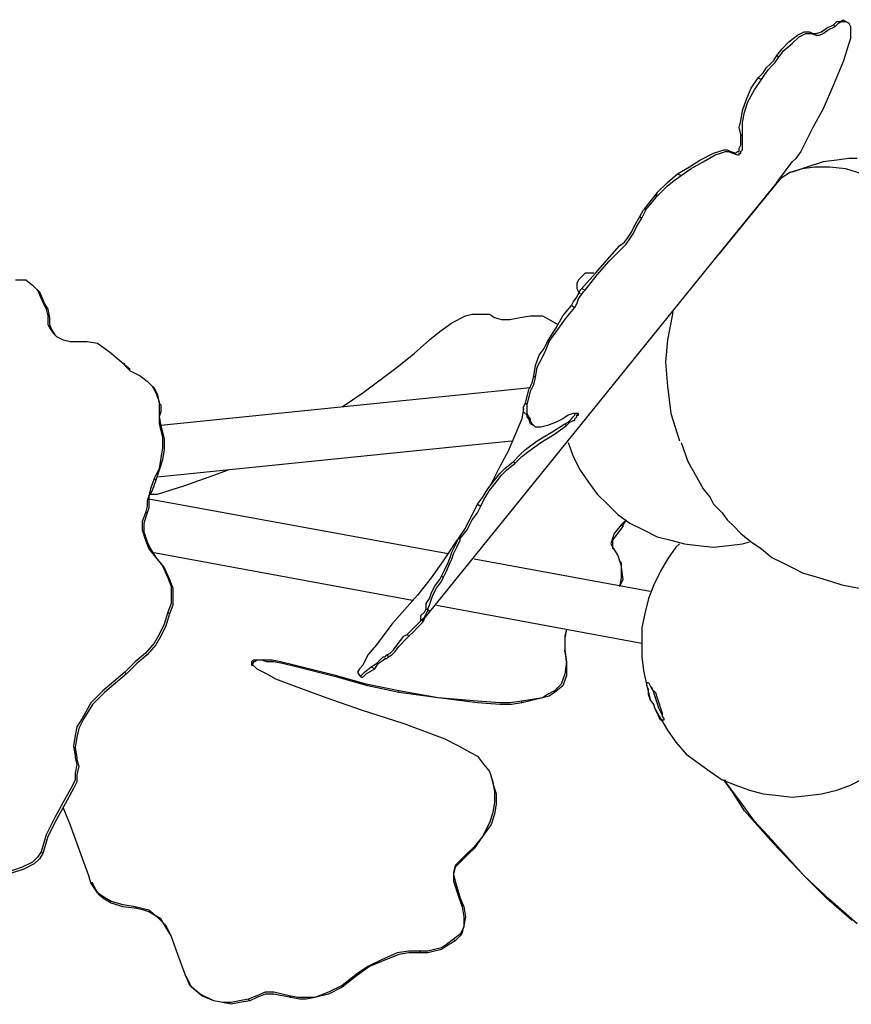
# Model space of a CAD drawing. Units: inches. Extents: x 0.52 to 10.23, y 0.38 to 7.76.
# Drawn here: x 8.56 to 9.24, y 5.94 to 6.74 of the extents above; entities that cross this region are included whole.
import ezdxf

# ---------------------------------------------------------------- set-up
doc = ezdxf.new("R2010")
doc.units = ezdxf.units.IN
doc.header["$MEASUREMENT"] = 0
doc.layers.add('Default', color=7, linetype='Continuous', true_color=0x000000)

msp = doc.modelspace()

# ---------------------------------------------------------------- linework, layer by layer
at = {"layer": 'Default', "color": 18, "lineweight": 25, "true_color": 0x000000}
for p, q in [((9.21528, 6.73056), (9.22083, 6.73333)), ((9.22083, 6.73333), (9.22361, 6.73611)), ((9.22083, 6.73333), (9.22222, 6.73194)), ((9.22222, 6.73194), (9.225, 6.73472)), ((9.22361, 6.73611), (9.22639, 6.73611)), ((9.225, 6.73472), (9.22778, 6.73611)), ((9.22639, 6.73611), (9.22917, 6.7375)), ((9.22778, 6.73611), (9.23056, 6.73611)), ((9.22917, 6.7375), (9.23056, 6.73611)), ((9.23333, 6.73472), (9.23056, 6.73611)), ((9.23056, 6.73611), (9.23333, 6.73472)), ((9.23333, 6.73472), (9.23472, 6.73194)), ((9.18472, 6.71944), (9.19167, 6.725)), ((9.19167, 6.725), (9.19722, 6.72778)), ((9.19306, 6.72361), (9.19861, 6.72639)), ((9.19722, 6.72778), (9.2, 6.72778)), ((9.19861, 6.72639), (9.20139, 6.72639)), ((9.2, 6.72778), (9.20139, 6.72778)), ((9.20139, 6.72778), (9.20417, 6.72639)), ((9.20139, 6.72778), (9.20278, 6.72639)), ((9.20139, 6.72639), (9.20278, 6.72639)), ((9.20278, 6.72639), (9.20694, 6.725)), ((9.20417, 6.72639), (9.20694, 6.72639)), ((9.20694, 6.72639), (9.21111, 6.72778)), ((9.20694, 6.725), (9.20972, 6.725)), ((9.20972, 6.725), (9.2125, 6.72639)), ((9.21111, 6.72778), (9.21528, 6.73056)), ((9.2125, 6.72639), (9.21667, 6.72917)), ((9.21667, 6.72917), (9.22222, 6.73194)), ((9.23472, 6.73194), (9.23472, 6.72778)), ((9.23472, 6.72778), (9.23472, 6.72222)), ((9.17917, 6.71389), (9.18472, 6.71944)), ((9.18056, 6.7125), (9.1875, 6.71806)), ((9.1875, 6.71806), (9.19306, 6.72361)), ((9.23333, 6.71806), (9.23194, 6.71389)), ((9.23472, 6.72222), (9.23333, 6.71806)), ((9.17222, 6.70417), (9.175, 6.70833)), ((9.175, 6.70833), (9.17917, 6.71389)), ((9.175, 6.70833), (9.17639, 6.70694)), ((9.17639, 6.70694), (9.18056, 6.7125)), ((9.23194, 6.71389), (9.22917, 6.70417)), ((9.16667, 6.69861), (9.16944, 6.70139)), ((9.16944, 6.70139), (9.17222, 6.70417)), ((9.17083, 6.7), (9.17361, 6.70278)), ((9.17361, 6.70278), (9.17639, 6.70694)), ((9.22917, 6.70417), (9.22083, 6.68472)), ((9.15972, 6.69028), (9.16389, 6.69444)), ((9.1625, 6.68889), (9.16528, 6.69306)), ((9.16389, 6.69444), (9.16667, 6.69861)), ((9.16528, 6.69306), (9.16806, 6.69722)), ((9.16806, 6.69722), (9.17083, 6.7)), ((9.15417, 6.68194), (9.15972, 6.69028)), ((9.15694, 6.68056), (9.1625, 6.68889)), ((9.15972, 6.69028), (9.1625, 6.68889)), ((9.22083, 6.68472), (9.2125, 6.66528)), ((9.15, 6.67222), (9.15417, 6.68194)), ((9.15139, 6.67083), (9.15694, 6.68056)), ((9.14722, 6.66389), (9.15, 6.67222)), ((9.14861, 6.6625), (9.15139, 6.67083)), ((9.14583, 6.65556), (9.14722, 6.66389)), ((9.14722, 6.65417), (9.14861, 6.6625)), ((9.2125, 6.66528), (9.20417, 6.65)), ((9.14444, 6.65), (9.14583, 6.65556)), ((9.14722, 6.64861), (9.14722, 6.65417)), ((9.14583, 6.64444), (9.14444, 6.65)), ((9.14583, 6.64028), (9.14583, 6.64444)), ((9.14583, 6.64444), (9.14722, 6.64306)), ((9.14722, 6.64306), (9.14722, 6.64861)), ((9.20417, 6.65), (9.19722, 6.63611)), ((9.14583, 6.63611), (9.14583, 6.64028)), ((9.14722, 6.63889), (9.14722, 6.64306)), ((9.14722, 6.63472), (9.14722, 6.63889)), ((9.1125, 6.62361), (9.12361, 6.62917)), ((9.12361, 6.62917), (9.12778, 6.63056)), ((9.125, 6.62778), (9.12917, 6.62917)), ((9.12778, 6.63056), (9.13194, 6.63194)), ((9.12917, 6.62917), (9.13333, 6.63056)), ((9.13194, 6.63194), (9.13472, 6.63194)), ((9.13333, 6.63056), (9.13611, 6.63056)), ((9.13472, 6.63194), (9.1375, 6.63056)), ((9.13611, 6.63056), (9.13889, 6.62917)), ((9.1375, 6.63056), (9.14167, 6.62917)), ((9.1375, 6.63056), (9.13889, 6.62917)), ((9.13889, 6.62917), (9.14306, 6.62778)), ((9.14167, 6.62917), (9.14306, 6.63056)), ((9.14306, 6.63056), (9.14444, 6.63056)), ((9.14444, 6.63333), (9.14583, 6.63611)), ((9.14444, 6.63194), (9.14444, 6.63333)), ((9.14444, 6.63056), (9.14444, 6.63194)), ((9.14444, 6.62778), (9.14444, 6.62917)), ((9.14444, 6.62917), (9.14583, 6.62917)), ((9.14583, 6.63056), (9.14722, 6.63194)), ((9.14583, 6.62917), (9.14583, 6.63056)), ((9.14722, 6.63194), (9.14722, 6.63472)), ((9.19444, 6.63056), (9.19028, 6.625)), ((9.19722, 6.63611), (9.19444, 6.63056)), ((9.10417, 6.61806), (9.1125, 6.62361)), ((9.10556, 6.61667), (9.11528, 6.62222)), ((9.11528, 6.62222), (9.125, 6.62778)), ((9.14306, 6.62778), (9.14444, 6.62778)), ((9.175, 6.60556), (9.1875, 6.62222)), ((9.19028, 6.625), (9.1875, 6.62222)), ((9.2125, 6.62222), (9.2, 6.61806)), ((9.22361, 6.62361), (9.2125, 6.62222)), ((9.23333, 6.625), (9.22361, 6.62361)), ((9.24028, 6.625), (9.23333, 6.625)), ((9.08611, 6.60556), (9.09444, 6.6125)), ((9.09444, 6.6125), (9.10417, 6.61806)), ((9.09444, 6.6125), (9.09722, 6.61111)), ((9.09722, 6.61111), (9.10556, 6.61667)), ((9.18611, 6.61389), (9.17778, 6.60833)), ((9.18611, 6.61389), (9.19583, 6.61667)), ((9.2, 6.61806), (9.1875, 6.61389)), ((9.19583, 6.61667), (9.20556, 6.61806)), ((9.20556, 6.61806), (9.21806, 6.61806)), ((9.21806, 6.61806), (9.23056, 6.61667)), ((9.23056, 6.61667), (9.24444, 6.6125)), ((9.07778, 6.59722), (9.08611, 6.60556)), ((9.08611, 6.60278), (9.09167, 6.60694)), ((9.09167, 6.60694), (9.09722, 6.61111)), ((9.07778, 6.59722), (9.06667, 6.58333)), ((9.07639, 6.59306), (9.08611, 6.60278)), ((9.07778, 6.59722), (9.07639, 6.59306)), ((9.07639, 6.59306), (9.06944, 6.58472)), ((9.06389, 6.57778), (9.06667, 6.58333)), ((9.06528, 6.57639), (9.06806, 6.58194)), ((9.06944, 6.58472), (9.06667, 6.58333)), ((9.06806, 6.58194), (9.06944, 6.58472)), ((9.05972, 6.57083), (9.06389, 6.57778)), ((9.06111, 6.56944), (9.06528, 6.57639)), ((9.06389, 6.57778), (9.06528, 6.57639)), ((9.05417, 6.56111), (9.05694, 6.56528)), ((9.05694, 6.56528), (9.05972, 6.57083)), ((9.05833, 6.56389), (9.06111, 6.56944)), ((9.04722, 6.55417), (9.05139, 6.55694)), ((9.05139, 6.55694), (9.05417, 6.56111)), ((9.05278, 6.55556), (9.05556, 6.55972)), ((9.05556, 6.55972), (9.05833, 6.56389)), ((9.0375, 6.54306), (9.04722, 6.55417)), ((9.03889, 6.54167), (9.05, 6.55278)), ((9.05, 6.55278), (9.05278, 6.55556)), ((8.8875, 6.25), (9.12778, 6.54722)), ((9.02778, 6.53194), (9.0375, 6.54306)), ((9.02917, 6.53056), (9.03889, 6.54167)), ((8.55694, 6.52639), (8.56389, 6.52639)), ((8.56389, 6.52639), (8.56528, 6.52639)), ((8.56528, 6.52639), (8.57083, 6.52222)), ((9.01389, 6.52639), (9.0125, 6.52361)), ((9.01667, 6.52917), (9.01389, 6.52639)), ((9.01944, 6.53194), (9.01667, 6.52917)), ((9.01667, 6.51944), (9.02778, 6.53194)), ((9.02361, 6.53194), (9.01944, 6.53194)), ((9.01944, 6.51806), (9.02917, 6.53056)), ((9.02639, 6.53194), (9.02361, 6.53194)), ((8.57222, 6.52083), (8.57083, 6.52222)), ((8.57083, 6.52222), (8.575, 6.51806)), ((8.57222, 6.52083), (8.57639, 6.51667)), ((8.575, 6.51806), (8.57917, 6.50833)), ((8.57639, 6.51667), (8.58056, 6.50694)), ((9.0125, 6.52361), (9.0125, 6.51944)), ((9.0125, 6.51944), (9.01389, 6.51667)), ((9.0125, 6.5125), (9.01528, 6.51806)), ((9.01389, 6.51667), (9.01528, 6.51528)), ((9.01389, 6.51111), (9.01806, 6.51667)), ((9.01528, 6.51806), (9.01667, 6.51944)), ((9.01667, 6.51944), (9.01944, 6.51806)), ((9.01806, 6.51667), (9.01944, 6.51806)), ((9.00972, 6.50833), (9.0125, 6.5125)), ((9.0125, 6.50694), (9.01389, 6.51111)), ((8.57917, 6.50833), (8.58194, 6.50278)), ((8.58056, 6.50694), (8.58333, 6.50278)), ((8.58194, 6.50278), (8.58333, 6.49722)), ((8.58333, 6.50278), (8.58472, 6.49583)), ((9.00139, 6.49722), (9.00833, 6.50556)), ((9.00417, 6.49583), (9.01111, 6.50417)), ((9.00833, 6.50556), (9.00972, 6.50833)), ((9.00833, 6.50556), (9.01111, 6.50417)), ((9.01111, 6.50417), (9.0125, 6.50694)), ((9.09028, 6.50139), (9.09028, 6.49861)), ((8.58333, 6.49722), (8.58333, 6.49028)), ((8.58472, 6.49583), (8.58333, 6.49722)), ((8.58472, 6.49583), (8.58472, 6.49028)), ((8.91111, 6.49167), (8.92222, 6.49722)), ((8.92222, 6.49722), (8.92778, 6.49861)), ((8.92778, 6.49861), (8.93333, 6.49861)), ((8.93333, 6.49861), (8.94167, 6.49861)), ((8.94167, 6.49861), (8.94583, 6.49583)), ((8.94583, 6.49583), (8.95139, 6.49444)), ((8.95139, 6.49444), (8.95833, 6.49444)), ((8.95833, 6.49444), (8.96667, 6.49583)), ((8.96667, 6.49583), (8.975, 6.49722)), ((8.975, 6.49722), (8.98472, 6.49722)), ((8.98472, 6.49722), (8.99028, 6.49444)), ((8.99028, 6.49444), (8.99722, 6.49028)), ((8.99583, 6.4875), (9.00139, 6.49722)), ((8.99722, 6.48611), (9.00417, 6.49583)), ((9.09028, 6.49861), (9.08611, 6.47778)), ((8.58333, 6.49028), (8.58472, 6.4875)), ((8.58472, 6.49028), (8.58611, 6.48611)), ((8.58472, 6.4875), (8.5875, 6.48333)), ((8.58611, 6.48611), (8.58889, 6.48194)), ((8.89306, 6.47778), (8.90139, 6.48472)), ((8.90139, 6.48472), (8.91111, 6.49167)), ((8.98889, 6.47639), (8.99583, 6.4875)), ((8.99028, 6.47639), (8.99722, 6.48611)), ((8.5875, 6.48333), (8.59028, 6.48056)), ((8.58889, 6.48194), (8.59028, 6.48056)), ((8.59028, 6.48056), (8.59583, 6.47778)), ((8.59583, 6.47778), (8.60139, 6.47639)), ((8.88056, 6.46667), (8.89306, 6.47778)), ((9.08611, 6.47778), (9.08472, 6.45972)), ((8.60139, 6.47639), (8.60694, 6.47639)), ((8.60694, 6.47639), (8.61528, 6.47639)), ((8.61528, 6.47639), (8.62361, 6.475)), ((8.62361, 6.475), (8.63333, 6.46806)), ((8.98194, 6.46528), (8.98611, 6.47083)), ((8.98472, 6.46389), (8.9875, 6.46944)), ((8.98611, 6.47083), (8.98889, 6.47639)), ((8.9875, 6.46944), (8.99028, 6.47639)), ((8.63333, 6.46806), (8.64167, 6.46111)), ((8.64167, 6.46111), (8.65, 6.45417)), ((8.86667, 6.45556), (8.88056, 6.46667)), ((8.97917, 6.45694), (8.98194, 6.46528)), ((8.98056, 6.45556), (8.98472, 6.46389)), ((8.64583, 6.45833), (8.64444, 6.45833)), ((8.64583, 6.45694), (8.65, 6.45278)), ((8.65, 6.45278), (8.65278, 6.45139)), ((8.83889, 6.43472), (8.86667, 6.45556)), ((8.97778, 6.44861), (8.97917, 6.45694)), ((8.97917, 6.44722), (8.98056, 6.45556)), ((9.08472, 6.45972), (9.08611, 6.44028)), ((8.65278, 6.45139), (8.65833, 6.44861)), ((8.65833, 6.44861), (8.66389, 6.44444)), ((8.97639, 6.44306), (8.97778, 6.44861)), ((8.97778, 6.44861), (8.97917, 6.44722)), ((8.97778, 6.44167), (8.97917, 6.44722)), ((8.66389, 6.44444), (8.66806, 6.44028)), ((8.66667, 6.44167), (8.66528, 6.44306)), ((8.66667, 6.44167), (8.66944, 6.43889)), ((8.66806, 6.44028), (8.67083, 6.43472)), ((8.66944, 6.43889), (8.67222, 6.43333)), ((8.975, 6.43889), (8.675, 6.40833)), ((8.97083, 6.42639), (8.97361, 6.4375)), ((8.97361, 6.4375), (8.97639, 6.44306)), ((8.975, 6.43611), (8.97778, 6.44167)), ((9.08611, 6.44028), (9.08889, 6.41806)), ((8.67083, 6.43472), (8.67361, 6.42778)), ((8.67222, 6.43333), (8.67361, 6.42639)), ((8.82222, 6.42361), (8.83889, 6.43472)), ((8.97222, 6.425), (8.975, 6.43611)), ((8.67361, 6.42778), (8.67361, 6.42639)), ((8.67361, 6.42639), (8.67361, 6.42083)), ((8.675, 6.425), (8.67361, 6.42639)), ((8.67361, 6.42639), (8.675, 6.425)), ((8.67361, 6.42083), (8.67361, 6.41667)), ((8.675, 6.425), (8.675, 6.41944)), ((8.96944, 6.42222), (8.96806, 6.41389)), ((8.96944, 6.42361), (8.97083, 6.42639)), ((8.96944, 6.41944), (8.96944, 6.42361)), ((8.97083, 6.42639), (8.97222, 6.425)), ((8.97222, 6.42222), (8.97222, 6.425)), ((8.97222, 6.41806), (8.97222, 6.42222)), ((8.675, 6.41944), (8.67361, 6.41528)), ((8.67361, 6.41667), (8.67361, 6.40972)), ((8.67361, 6.41528), (8.675, 6.40833)), ((8.96806, 6.41389), (8.95694, 6.3875)), ((8.97222, 6.41667), (8.96944, 6.41944)), ((8.97361, 6.41528), (8.97222, 6.41806)), ((8.97222, 6.41528), (8.97222, 6.41667)), ((8.97361, 6.41389), (8.97222, 6.41528)), ((8.975, 6.41389), (8.97361, 6.41528)), ((8.975, 6.40972), (8.97361, 6.41389)), ((8.97361, 6.41389), (8.975, 6.4125)), ((8.975, 6.4125), (8.975, 6.41389)), ((9.00139, 6.41389), (8.99583, 6.41111)), ((9.00556, 6.41667), (9.00139, 6.41389)), ((9.00972, 6.41806), (9.00556, 6.41667)), ((9.00556, 6.41111), (9.00833, 6.41389)), ((9.00833, 6.41389), (9.00972, 6.41528)), ((9.0125, 6.41806), (9.00972, 6.41806)), ((9.00972, 6.41528), (9.01111, 6.41667)), ((9.01111, 6.41667), (9.01111, 6.41806)), ((9.01111, 6.41806), (9.0125, 6.41806)), ((9.01111, 6.41389), (9.0125, 6.41528)), ((9.01111, 6.4125), (9.01111, 6.41389)), ((9.01389, 6.41806), (9.0125, 6.41806)), ((9.0125, 6.41806), (9.01389, 6.41667)), ((9.0125, 6.41528), (9.0125, 6.41667)), ((9.0125, 6.41667), (9.01389, 6.41667)), ((9.01389, 6.41667), (9.01389, 6.41806)), ((9.08889, 6.41806), (9.09583, 6.39583)), ((8.67361, 6.40972), (8.67639, 6.39861)), ((8.675, 6.40833), (8.67361, 6.40972)), ((8.675, 6.40833), (8.67778, 6.39722)), ((8.97639, 6.40972), (8.975, 6.4125)), ((8.975, 6.40972), (8.97778, 6.40833)), ((8.97639, 6.40972), (8.975, 6.40972)), ((8.97917, 6.40694), (8.97639, 6.40972)), ((8.98333, 6.40694), (8.97917, 6.40694)), ((8.98889, 6.40833), (8.98333, 6.40694)), ((8.99583, 6.41111), (8.98889, 6.40833)), ((8.99167, 6.40278), (9.00278, 6.40972)), ((8.99444, 6.40139), (9.00417, 6.40833)), ((9.00278, 6.40972), (9.00556, 6.41111)), ((9.00278, 6.40972), (9.00417, 6.40833)), ((9.00417, 6.40833), (9.00694, 6.41111)), ((9.00694, 6.41111), (9.00972, 6.4125)), ((9.00972, 6.4125), (9.01111, 6.4125)), ((8.67639, 6.39861), (8.67639, 6.39028)), ((8.67778, 6.39722), (8.67778, 6.38889)), ((8.98056, 6.39583), (8.99167, 6.40278)), ((8.98333, 6.39444), (8.99444, 6.40139)), ((8.67222, 6.36667), (8.95972, 6.39583)), ((8.67639, 6.39028), (8.675, 6.38194)), ((8.67778, 6.38889), (8.67639, 6.38056)), ((8.96667, 6.38472), (8.97083, 6.38889)), ((8.97083, 6.38889), (8.98056, 6.39583)), ((8.97361, 6.3875), (8.98333, 6.39444)), ((9.00556, 6.39444), (9.00972, 6.38333)), ((9.09722, 6.39444), (9.10278, 6.37917)), ((8.675, 6.38194), (8.67361, 6.37361)), ((8.95694, 6.3875), (8.95, 6.375)), ((8.96111, 6.37917), (8.96667, 6.38472)), ((8.9625, 6.37778), (8.96806, 6.38333)), ((8.96806, 6.38333), (8.97361, 6.3875)), ((9.00972, 6.38333), (9.01528, 6.37222)), ((8.67361, 6.37361), (8.66944, 6.36528)), ((8.67639, 6.38056), (8.67361, 6.37222)), ((8.95, 6.375), (8.94306, 6.36111)), ((8.95, 6.36944), (8.95417, 6.37361)), ((8.95417, 6.37361), (8.96111, 6.37917)), ((8.95556, 6.37222), (8.9625, 6.37778)), ((8.96111, 6.37917), (8.9625, 6.37778)), ((9.10278, 6.37917), (9.10972, 6.36667)), ((8.66944, 6.36528), (8.66667, 6.35694)), ((8.67083, 6.36389), (8.66944, 6.36528)), ((8.67361, 6.37222), (8.67083, 6.36389)), ((8.69444, 6.35972), (8.71806, 6.36806)), ((8.71806, 6.36806), (8.72917, 6.37222)), ((8.94583, 6.36389), (8.95, 6.36944)), ((8.94722, 6.3625), (8.95139, 6.36806)), ((8.95139, 6.36806), (8.95556, 6.37222)), ((9.01528, 6.37222), (9.02222, 6.3625)), ((9.10972, 6.36667), (9.11528, 6.35694)), ((8.66667, 6.35694), (8.66528, 6.35139)), ((8.67083, 6.36389), (8.66806, 6.35556)), ((8.67222, 6.35278), (8.69444, 6.35972)), ((8.93611, 6.35), (8.94028, 6.35694)), ((8.94028, 6.35694), (8.94583, 6.36389)), ((8.94167, 6.35556), (8.94722, 6.3625)), ((9.02222, 6.3625), (9.02917, 6.35278)), ((9.11528, 6.35694), (9.12083, 6.35)), ((8.66528, 6.35139), (8.66389, 6.34722)), ((8.66806, 6.35556), (8.66528, 6.35139)), ((8.66528, 6.35139), (8.66528, 6.34722)), ((8.66667, 6.35278), (8.67222, 6.35278)), ((8.93194, 6.34444), (8.93611, 6.35)), ((8.9375, 6.34861), (8.94167, 6.35556)), ((9.02917, 6.35278), (9.0375, 6.34444)), ((9.12083, 6.35), (9.12361, 6.34444)), ((8.66389, 6.34306), (8.6625, 6.3375)), ((8.66389, 6.34722), (8.66389, 6.34306)), ((8.66528, 6.34167), (8.66389, 6.3375)), ((8.90833, 6.30417), (8.66528, 6.34861)), ((8.66528, 6.34722), (8.66528, 6.34167)), ((8.92917, 6.33889), (8.93194, 6.34444)), ((8.93194, 6.34444), (8.93472, 6.34306)), ((8.93194, 6.3375), (8.93472, 6.34306)), ((8.93472, 6.34306), (8.9375, 6.34861)), ((9.0375, 6.34444), (9.04583, 6.33611)), ((9.12361, 6.34444), (9.13056, 6.3375)), ((8.6625, 6.3375), (8.65972, 6.33056)), ((8.66389, 6.3375), (8.66111, 6.32917)), ((8.66389, 6.3375), (8.6625, 6.3375)), ((8.92222, 6.325), (8.92639, 6.33333)), ((8.92639, 6.33333), (8.92917, 6.33889)), ((8.92778, 6.33194), (8.93194, 6.3375)), ((9.04583, 6.33611), (9.05556, 6.32917)), ((9.13056, 6.3375), (9.13472, 6.33194)), ((8.65972, 6.33056), (8.65972, 6.32361)), ((8.66111, 6.32917), (8.66111, 6.32222)), ((8.91667, 6.31667), (8.92222, 6.325)), ((8.92361, 6.32361), (8.92778, 6.33194)), ((9.04861, 6.32778), (9.04306, 6.32083)), ((9.05, 6.32639), (9.04444, 6.31944)), ((9.05, 6.32917), (9.04861, 6.32778)), ((9.05, 6.32639), (9.04861, 6.32778)), ((9.05278, 6.33194), (9.05, 6.32917)), ((9.05278, 6.33194), (9.05, 6.32778)), ((9.05, 6.32778), (9.05, 6.32639)), ((9.05556, 6.32917), (9.06667, 6.32361)), ((9.13472, 6.33194), (9.14028, 6.32639)), ((9.14028, 6.32639), (9.14583, 6.32083)), ((8.65972, 6.32361), (8.6625, 6.31528)), ((8.66111, 6.32222), (8.66389, 6.31389)), ((8.91806, 6.31667), (8.92361, 6.32361)), ((9.04306, 6.32083), (9.04167, 6.31667)), ((9.04444, 6.31944), (9.04167, 6.31528)), ((9.06667, 6.32361), (9.07778, 6.31806)), ((9.07778, 6.31806), (9.08889, 6.31528)), ((9.14583, 6.32083), (9.15417, 6.31389)), ((8.6625, 6.31528), (8.66528, 6.30833)), ((8.66389, 6.31389), (8.6625, 6.31528)), ((8.66389, 6.31389), (8.66667, 6.30833)), ((8.91528, 6.31528), (8.90417, 6.29861)), ((8.91111, 6.30556), (8.91389, 6.31111)), ((8.9125, 6.30417), (8.91528, 6.30972)), ((8.91389, 6.31111), (8.91667, 6.31667)), ((8.91667, 6.31667), (8.91528, 6.31528)), ((8.91528, 6.30972), (8.91806, 6.31528)), ((8.91667, 6.31667), (8.91806, 6.31667)), ((8.91806, 6.31528), (8.91806, 6.31667)), ((9.04167, 6.31667), (9.04028, 6.3125)), ((9.04028, 6.3125), (9.04167, 6.30972)), ((9.04167, 6.31528), (9.04167, 6.31111)), ((9.04167, 6.31111), (9.04167, 6.30833)), ((9.04167, 6.30972), (9.04583, 6.30278)), ((9.09306, 6.30972), (9.08611, 6.3)), ((9.08889, 6.31528), (9.1, 6.3125)), ((9.09583, 6.3125), (9.09306, 6.30972)), ((9.1, 6.3125), (9.11111, 6.31111)), ((9.11111, 6.31111), (9.12361, 6.30972)), ((9.12361, 6.30972), (9.13611, 6.31111)), ((9.13611, 6.31111), (9.14722, 6.3125)), ((9.14722, 6.3125), (9.15278, 6.31389)), ((9.15417, 6.31389), (9.1625, 6.30833)), ((8.66528, 6.30833), (8.66944, 6.30278)), ((8.66667, 6.30833), (8.67083, 6.30139)), ((8.66806, 6.30556), (8.87917, 6.26667)), ((8.66944, 6.30278), (8.67639, 6.29444)), ((8.67083, 6.30139), (8.67778, 6.29306)), ((8.90833, 6.29722), (8.90972, 6.30139)), ((8.90972, 6.30139), (8.91111, 6.30556)), ((8.91111, 6.3), (8.9125, 6.30417)), ((9.04583, 6.30278), (9.04722, 6.29861)), ((9.1625, 6.30833), (9.17083, 6.30139)), ((9.17083, 6.30139), (9.17917, 6.29722)), ((8.67639, 6.29444), (8.68056, 6.28472)), ((8.67778, 6.29306), (8.68194, 6.28333)), ((8.90417, 6.29861), (8.89444, 6.28472)), ((8.90556, 6.29167), (8.90833, 6.29722)), ((8.90694, 6.29028), (8.90972, 6.29722)), ((8.90972, 6.29722), (8.91111, 6.3)), ((9.07222, 6.27361), (8.92917, 6.3)), ((9.04722, 6.29861), (9.04722, 6.3)), ((9.04722, 6.29861), (9.04861, 6.29444)), ((9.04722, 6.29861), (9.04861, 6.29722)), ((9.04861, 6.29722), (9.04861, 6.29306)), ((9.04861, 6.29444), (9.04861, 6.28472)), ((9.04861, 6.29306), (9.05, 6.28333)), ((9.08611, 6.3), (9.08056, 6.29028)), ((9.17917, 6.29722), (9.1875, 6.29306)), ((9.1875, 6.29306), (9.19583, 6.28889)), ((8.90139, 6.28333), (8.90278, 6.28611)), ((8.90278, 6.28611), (8.90556, 6.29167)), ((8.90278, 6.28611), (8.90417, 6.28472)), ((8.90417, 6.28472), (8.90694, 6.29028)), ((9.08056, 6.29028), (9.075, 6.27917)), ((9.19583, 6.28889), (9.20972, 6.28472)), ((8.68056, 6.28472), (8.68333, 6.27778)), ((8.68194, 6.28333), (8.68472, 6.27639)), ((8.68333, 6.27778), (8.68333, 6.27083)), ((8.89444, 6.28472), (8.88333, 6.27083)), ((8.89444, 6.27222), (8.89722, 6.27778)), ((8.89722, 6.27778), (8.90139, 6.28333)), ((8.89861, 6.27639), (8.90278, 6.28194)), ((8.90278, 6.28194), (8.90417, 6.28472)), ((9.04861, 6.28472), (9.04722, 6.27778)), ((9.05, 6.28333), (9.04722, 6.27778)), ((9.075, 6.27917), (9.07083, 6.26806)), ((9.20972, 6.28472), (9.21944, 6.28194)), ((9.21944, 6.28194), (9.22778, 6.27917)), ((9.22778, 6.27917), (9.24167, 6.27639)), ((8.68333, 6.27083), (8.68333, 6.26389)), ((8.68472, 6.27639), (8.68472, 6.26944)), ((8.68472, 6.26944), (8.68472, 6.2625)), ((8.88333, 6.27083), (8.8625, 6.24722)), ((8.89306, 6.26806), (8.89444, 6.27222)), ((8.89444, 6.26667), (8.89583, 6.27083)), ((8.89583, 6.27083), (8.89861, 6.27639)), ((8.68333, 6.26389), (8.68056, 6.25694)), ((8.68472, 6.2625), (8.68194, 6.25556)), ((8.89028, 6.26389), (8.89306, 6.26806)), ((8.89028, 6.26111), (8.89028, 6.26389)), ((8.89028, 6.25972), (8.89028, 6.26111)), ((8.89167, 6.25972), (8.89306, 6.2625)), ((8.89306, 6.2625), (8.89444, 6.26667)), ((8.89861, 6.2625), (9.06528, 6.23194)), ((9.07083, 6.26806), (9.06806, 6.25694)), ((8.68056, 6.25694), (8.67778, 6.24722)), ((8.68194, 6.25556), (8.67917, 6.24583)), ((8.68194, 6.25556), (8.68056, 6.25694)), ((8.88611, 6.25417), (8.88889, 6.25694)), ((8.88611, 6.25278), (8.88611, 6.25417)), ((8.88889, 6.25694), (8.89028, 6.25972)), ((8.88889, 6.25278), (8.89028, 6.25556)), ((8.89028, 6.25972), (8.89167, 6.25833)), ((8.89028, 6.25556), (8.89167, 6.25833)), ((8.89167, 6.25833), (8.89167, 6.25972)), ((8.89167, 6.25972), (8.89167, 6.25833)), ((8.89167, 6.25833), (8.89306, 6.25833)), ((9.06806, 6.25694), (9.06528, 6.24444)), ((8.67778, 6.24722), (8.67361, 6.23889)), ((8.67917, 6.24583), (8.675, 6.2375)), ((8.8625, 6.24722), (8.85, 6.23056)), ((8.87917, 6.24306), (8.88194, 6.24583)), ((8.88194, 6.24583), (8.88611, 6.25)), ((8.88333, 6.24444), (8.8875, 6.24861)), ((8.88611, 6.25139), (8.88611, 6.25278)), ((8.88611, 6.25139), (8.8875, 6.25)), ((8.88611, 6.25), (8.88611, 6.25139)), ((8.8875, 6.25139), (8.88889, 6.25278)), ((8.8875, 6.24861), (8.88889, 6.25139)), ((8.88889, 6.25139), (8.8875, 6.25139)), ((8.8875, 6.25139), (8.8875, 6.25)), ((8.8875, 6.25), (8.8875, 6.25139)), ((8.67361, 6.23889), (8.66944, 6.23194)), ((8.675, 6.2375), (8.67083, 6.23056)), ((8.86667, 6.23056), (8.87222, 6.2375)), ((8.87222, 6.2375), (8.875, 6.23889)), ((8.875, 6.23889), (8.87917, 6.24306)), ((8.875, 6.23889), (8.87639, 6.2375)), ((8.875, 6.23611), (8.87639, 6.2375)), ((8.87639, 6.2375), (8.88056, 6.24167)), ((8.88056, 6.24167), (8.88333, 6.24444)), ((9.00417, 6.24306), (9.00278, 6.2375)), ((9.00417, 6.24306), (9.00278, 6.23611)), ((9.00278, 6.2375), (9.00278, 6.22639)), ((9.06528, 6.24444), (9.06528, 6.23333)), ((8.66944, 6.23194), (8.6625, 6.22361)), ((8.67083, 6.23056), (8.66389, 6.22222)), ((8.85, 6.23056), (8.84306, 6.22222)), ((8.86389, 6.22639), (8.86667, 6.23056)), ((8.86528, 6.225), (8.86806, 6.22917)), ((8.86806, 6.22917), (8.875, 6.23611)), ((9.00278, 6.23611), (9.00278, 6.225)), ((9.06528, 6.23333), (9.06528, 6.22083)), ((8.6625, 6.22361), (8.65417, 6.21667)), ((8.66389, 6.22222), (8.65556, 6.21528)), ((8.84306, 6.22222), (8.83889, 6.21389)), ((8.85694, 6.22083), (8.85833, 6.22222)), ((8.85833, 6.22222), (8.86111, 6.22361)), ((8.85833, 6.22222), (8.85972, 6.22083)), ((8.85972, 6.22083), (8.8625, 6.22222)), ((8.86111, 6.22361), (8.86389, 6.22639)), ((8.8625, 6.22222), (8.86528, 6.225)), ((9.00278, 6.22639), (9.00417, 6.21667)), ((9.00278, 6.225), (9.00278, 6.22639)), ((9.00278, 6.225), (9.00417, 6.21528)), ((8.65417, 6.21667), (8.64583, 6.20833)), ((8.65556, 6.21528), (8.64722, 6.20694)), ((8.75, 6.21806), (8.74861, 6.21667)), ((8.74861, 6.21667), (8.74861, 6.21528)), ((8.75, 6.21528), (8.74861, 6.21667)), ((8.74861, 6.21528), (8.75, 6.21389)), ((8.75, 6.21528), (8.74861, 6.21528)), ((8.74861, 6.21528), (8.74861, 6.21389)), ((8.74861, 6.21389), (8.75, 6.21389)), ((8.75139, 6.21806), (8.75, 6.21806)), ((8.75139, 6.21667), (8.75, 6.21667)), ((8.75, 6.21667), (8.75, 6.21528)), ((8.75, 6.21389), (8.75278, 6.21111)), ((8.75278, 6.21806), (8.75139, 6.21806)), ((8.75278, 6.21806), (8.75139, 6.21667)), ((8.75417, 6.21806), (8.75278, 6.21806)), ((8.75556, 6.21806), (8.75278, 6.21806)), ((8.75694, 6.21806), (8.75417, 6.21806)), ((8.75694, 6.21806), (8.75556, 6.21806)), ((8.76111, 6.21806), (8.75694, 6.21806)), ((8.76111, 6.21667), (8.75694, 6.21806)), ((8.76528, 6.21806), (8.76111, 6.21806)), ((8.76667, 6.21667), (8.76111, 6.21667)), ((8.77222, 6.21667), (8.76528, 6.21806)), ((8.77361, 6.21528), (8.76667, 6.21667)), ((8.78333, 6.21389), (8.77222, 6.21667)), ((8.78472, 6.2125), (8.77361, 6.21528)), ((8.81667, 6.20556), (8.78333, 6.21389)), ((8.83889, 6.21389), (8.83611, 6.21111)), ((8.84583, 6.2125), (8.85, 6.21528)), ((8.84861, 6.21111), (8.85139, 6.21528)), ((8.85, 6.21528), (8.85417, 6.21944)), ((8.85139, 6.21528), (8.85556, 6.21806)), ((8.85417, 6.21944), (8.85556, 6.22083)), ((8.85556, 6.22083), (8.85694, 6.22083)), ((8.85556, 6.21806), (8.85694, 6.21944)), ((8.85694, 6.21944), (8.85833, 6.21944)), ((8.85833, 6.21944), (8.85972, 6.22083)), ((9.00417, 6.21667), (9.00278, 6.20694)), ((9.00417, 6.21528), (9.00417, 6.20556)), ((9.06528, 6.22083), (9.06667, 6.20972)), ((8.64583, 6.20833), (8.62778, 6.19306)), ((8.64722, 6.20694), (8.62917, 6.19167)), ((8.64722, 6.20694), (8.64583, 6.20833)), ((8.75278, 6.21111), (8.76111, 6.20694)), ((8.76111, 6.20694), (8.76806, 6.20278)), ((8.81806, 6.20417), (8.78472, 6.2125)), ((8.84167, 6.19861), (8.81667, 6.20556)), ((8.83611, 6.21111), (8.83472, 6.20833)), ((8.83472, 6.20833), (8.83611, 6.20556)), ((8.83611, 6.20556), (8.8375, 6.20417)), ((8.83611, 6.20556), (8.8375, 6.20556)), ((8.8375, 6.20556), (8.84028, 6.20833)), ((8.83889, 6.20417), (8.84167, 6.20694)), ((8.84028, 6.20833), (8.84583, 6.2125)), ((8.84167, 6.20694), (8.84861, 6.21111)), ((8.84583, 6.2125), (8.84861, 6.21111)), ((9.00278, 6.20694), (9, 6.19861)), ((9.00417, 6.20556), (9.00139, 6.19722)), ((9.06667, 6.20972), (9.06944, 6.19722)), ((8.76806, 6.20278), (8.78333, 6.19722)), ((8.78333, 6.19722), (8.80972, 6.1875)), ((8.84306, 6.19722), (8.81806, 6.20417)), ((8.8375, 6.20417), (8.83889, 6.20417)), ((8.86806, 6.19306), (8.84167, 6.19861)), ((8.86806, 6.19167), (8.84306, 6.19722)), ((9, 6.19861), (8.99444, 6.19306)), ((9.00139, 6.19722), (8.99444, 6.19167)), ((9.06944, 6.2), (9.07083, 6.2)), ((9.06944, 6.19861), (9.06944, 6.2)), ((9.06944, 6.19722), (9.06944, 6.19861)), ((9.06944, 6.19722), (9.07222, 6.18611)), ((9.07083, 6.19444), (9.06944, 6.19722)), ((9.07083, 6.2), (9.07222, 6.19722)), ((9.07222, 6.19722), (9.07361, 6.19444)), ((9.07361, 6.19583), (9.07222, 6.19722)), ((8.62778, 6.19306), (8.61806, 6.18333)), ((8.62917, 6.19167), (8.61944, 6.18194)), ((8.9, 6.1875), (8.86806, 6.19306)), ((8.86806, 6.19167), (8.86806, 6.19306)), ((8.9, 6.1875), (8.86806, 6.19167)), ((8.98889, 6.19028), (8.98472, 6.1875)), ((8.99444, 6.19306), (8.98889, 6.19028)), ((8.99444, 6.19167), (8.99028, 6.18889)), ((9.07083, 6.19028), (9.07083, 6.19444)), ((9.07222, 6.18611), (9.07083, 6.19028)), ((9.075, 6.19167), (9.07361, 6.19583)), ((9.07361, 6.19444), (9.07639, 6.19167)), ((9.07639, 6.1875), (9.075, 6.19167)), ((9.07639, 6.19167), (9.07778, 6.1875)), ((8.61806, 6.18333), (8.61111, 6.17083)), ((8.61944, 6.18194), (8.6125, 6.17083)), ((8.80972, 6.1875), (8.8375, 6.17778)), ((8.93194, 6.18472), (8.9, 6.1875)), ((8.93194, 6.18333), (8.9, 6.1875)), ((8.95, 6.18333), (8.93194, 6.18472)), ((8.95, 6.18194), (8.93194, 6.18333)), ((8.95833, 6.18333), (8.95, 6.18333)), ((8.95972, 6.18194), (8.95, 6.18194)), ((8.96806, 6.18472), (8.95833, 6.18333)), ((8.96806, 6.18333), (8.95972, 6.18194)), ((8.98472, 6.1875), (8.96806, 6.18472)), ((8.98472, 6.1875), (8.96806, 6.18333)), ((8.96806, 6.18333), (8.96806, 6.18472)), ((8.99028, 6.18889), (8.98472, 6.1875)), ((9.075, 6.18194), (9.07222, 6.18611)), ((9.07639, 6.17778), (9.075, 6.18194)), ((9.07778, 6.18333), (9.07639, 6.1875)), ((9.07778, 6.1875), (9.07917, 6.18333)), ((9.07917, 6.17917), (9.07778, 6.18333)), ((9.07917, 6.18333), (9.08056, 6.17917)), ((8.8375, 6.17778), (8.87222, 6.16667)), ((9.075, 6.18056), (9.08056, 6.17083)), ((9.07778, 6.175), (9.07639, 6.17778)), ((9.07917, 6.17222), (9.07778, 6.175)), ((9.08056, 6.17639), (9.07917, 6.17917)), ((9.08056, 6.17917), (9.08194, 6.175)), ((9.08194, 6.17361), (9.08056, 6.17639)), ((9.08194, 6.175), (9.08194, 6.17222)), ((8.61111, 6.17083), (8.60694, 6.16389)), ((8.6125, 6.17083), (8.60833, 6.1625)), ((8.87222, 6.16667), (8.90556, 6.15417)), ((9.08056, 6.16944), (9.07917, 6.17222)), ((9.08056, 6.17083), (9.08611, 6.16111)), ((9.08194, 6.16944), (9.08056, 6.16944)), ((9.08194, 6.17222), (9.08333, 6.17083)), ((9.08333, 6.16944), (9.08194, 6.16944)), ((9.08333, 6.17083), (9.08333, 6.16944)), ((8.60694, 6.16389), (8.60556, 6.15694)), ((8.60833, 6.1625), (8.60694, 6.15556)), ((9.08611, 6.16111), (9.09306, 6.15139)), ((8.60556, 6.15694), (8.60417, 6.14861)), ((8.60694, 6.15556), (8.60556, 6.14722)), ((8.90556, 6.15417), (8.91667, 6.14861)), ((9.09306, 6.15139), (9.10139, 6.14167)), ((8.60417, 6.14861), (8.60556, 6.14028)), ((8.60556, 6.14722), (8.60694, 6.13889)), ((8.91667, 6.14861), (8.92639, 6.14306)), ((8.92639, 6.14306), (8.93194, 6.14028)), ((9.10139, 6.14167), (9.11111, 6.13472)), ((8.60556, 6.14028), (8.60556, 6.13889)), ((8.60556, 6.13889), (8.60694, 6.13333)), ((8.60694, 6.1375), (8.60556, 6.13889)), ((8.60694, 6.13333), (8.60556, 6.12639)), ((8.60694, 6.13889), (8.60694, 6.1375)), ((8.60694, 6.1375), (8.60833, 6.13194)), ((8.93194, 6.14028), (8.93611, 6.13472)), ((8.93611, 6.13472), (8.94167, 6.12778)), ((9.11111, 6.13472), (9.12083, 6.12778)), ((8.60556, 6.12639), (8.60556, 6.12083)), ((8.60833, 6.13194), (8.60694, 6.125)), ((8.94167, 6.12778), (8.94444, 6.11944)), ((9.12083, 6.12778), (9.13056, 6.12083)), ((8.60556, 6.12083), (8.60278, 6.11528)), ((8.60694, 6.11944), (8.60417, 6.11389)), ((8.60694, 6.125), (8.60694, 6.11944)), ((8.94306, 6.12361), (8.94306, 6.125)), ((8.94306, 6.12361), (8.94444, 6.11806)), ((8.94444, 6.11944), (8.94583, 6.11111)), ((8.94444, 6.11806), (8.94722, 6.10972)), ((9.13056, 6.12083), (9.14167, 6.11667)), ((9.13889, 6.11111), (9.13194, 6.12083)), ((9.13333, 6.11944), (9.13333, 6.12083)), ((9.14583, 6.10278), (9.13333, 6.11944)), ((9.23472, 6.11667), (9.24583, 6.12222)), ((8.60278, 6.11528), (8.59583, 6.10278)), ((8.60417, 6.11389), (8.59722, 6.10139)), ((8.94583, 6.11111), (8.94583, 6.10278)), ((8.94722, 6.10972), (8.94722, 6.10139)), ((9.14861, 6.09583), (9.13889, 6.11111)), ((9.14167, 6.11667), (9.15278, 6.1125)), ((9.15278, 6.1125), (9.16389, 6.10972)), ((9.16389, 6.10972), (9.17639, 6.10833)), ((9.2, 6.10833), (9.21111, 6.10972)), ((9.21111, 6.10972), (9.22361, 6.1125)), ((9.22361, 6.1125), (9.23472, 6.11667)), ((8.59583, 6.10278), (8.58889, 6.09028)), ((8.59722, 6.10139), (8.59028, 6.08889)), ((8.94583, 6.10278), (8.94444, 6.09444)), ((8.94722, 6.10139), (8.94583, 6.09306)), ((9.15694, 6.0875), (9.14583, 6.10278)), ((9.17639, 6.10833), (9.1875, 6.10694)), ((9.1875, 6.10694), (9.2, 6.10833)), ((8.60139, 6.08472), (8.59583, 6.09861)), ((8.94444, 6.09444), (8.94167, 6.08611)), ((9.17222, 6.06944), (9.14861, 6.09583)), ((8.58889, 6.09028), (8.58194, 6.07639)), ((8.59028, 6.08889), (8.58333, 6.075)), ((8.94167, 6.08611), (8.93611, 6.075)), ((8.94583, 6.09306), (8.94306, 6.08472)), ((9.17083, 6.07222), (9.15694, 6.0875)), ((8.6125, 6.05417), (8.60139, 6.08472)), ((8.94306, 6.08472), (8.93611, 6.075)), ((8.58194, 6.07639), (8.57778, 6.0625)), ((8.58333, 6.075), (8.57917, 6.06111)), ((8.93611, 6.075), (8.92917, 6.06667)), ((8.93611, 6.075), (8.92917, 6.06528)), ((9.19722, 6.04306), (9.17083, 6.07222)), ((9.19722, 6.04306), (9.17222, 6.06944)), ((8.57778, 6.0625), (8.575, 6.05833)), ((8.57917, 6.06111), (8.57778, 6.0625)), ((8.92917, 6.06667), (8.92361, 6.06111)), ((8.92917, 6.06528), (8.925, 6.06111)), ((8.57083, 6.05417), (8.5625, 6.05)), ((8.575, 6.05833), (8.57083, 6.05417)), ((8.57639, 6.05694), (8.57222, 6.05278)), ((8.57917, 6.06111), (8.57639, 6.05694)), ((8.61667, 6.04306), (8.6125, 6.05417)), ((8.91806, 6.05556), (8.91389, 6.05139)), ((8.91806, 6.05417), (8.91389, 6.05)), ((8.92361, 6.06111), (8.91806, 6.05556)), ((8.925, 6.06111), (8.91806, 6.05417)), ((8.925, 6.06111), (8.92361, 6.06111)), ((8.5625, 6.05), (8.55, 6.04583)), ((8.56389, 6.04861), (8.55139, 6.04444)), ((8.57222, 6.05278), (8.56389, 6.04861)), ((8.91389, 6.05139), (8.9125, 6.04583)), ((8.91389, 6.05), (8.9125, 6.04444)), ((8.9125, 6.04583), (8.9125, 6.03889)), ((8.61806, 6.0375), (8.61667, 6.04306)), ((8.62083, 6.03333), (8.61806, 6.0375)), ((8.61944, 6.0375), (8.61806, 6.0375)), ((8.62222, 6.03194), (8.61944, 6.0375)), ((8.9125, 6.04444), (8.91389, 6.03889)), ((8.9125, 6.03889), (8.91667, 6.02639)), ((8.91389, 6.03889), (8.91806, 6.025)), ((9.21806, 6.02361), (9.19722, 6.04306)), ((9.21528, 6.025), (9.19722, 6.04306)), ((8.62361, 6.02917), (8.62083, 6.03333)), ((8.62222, 6.03194), (8.62083, 6.03333)), ((8.625, 6.02778), (8.62222, 6.03194)), ((8.62778, 6.02639), (8.62361, 6.02917)), ((8.62778, 6.025), (8.625, 6.02778)), ((8.63472, 6.02222), (8.62778, 6.02639)), ((8.63472, 6.02083), (8.62778, 6.025)), ((8.64444, 6.01944), (8.63472, 6.02222)), ((8.91667, 6.02639), (8.91944, 6.01806)), ((8.91806, 6.025), (8.91667, 6.02639)), ((8.91806, 6.025), (8.92083, 6.01806)), ((9.23611, 6.00694), (9.21528, 6.025)), ((9.24028, 6.00417), (9.21806, 6.02361)), ((8.64444, 6.01806), (8.63472, 6.02083)), ((8.65417, 6.01806), (8.64444, 6.01944)), ((8.65556, 6.01667), (8.64444, 6.01806)), ((8.65972, 6.01667), (8.65417, 6.01806)), ((8.65556, 6.01667), (8.65417, 6.01806)), ((8.66111, 6.01528), (8.65556, 6.01667)), ((8.66528, 6.01528), (8.65972, 6.01667)), ((8.66528, 6.01389), (8.66111, 6.01528)), ((8.67361, 6.00833), (8.66528, 6.01528)), ((8.675, 6.00833), (8.66528, 6.01389)), ((8.91944, 6.01806), (8.92083, 6.00972)), ((8.92083, 6.01806), (8.92222, 6.00972)), ((8.67917, 6.00278), (8.67361, 6.00833)), ((8.67917, 6.00139), (8.675, 6.00833)), ((8.92083, 6.00972), (8.92083, 6.00556)), ((8.92222, 6.00972), (8.92083, 6.00278)), ((8.92083, 6.00556), (8.92083, 6.00139)), ((8.68333, 5.99444), (8.67917, 6.00278)), ((8.68333, 5.99444), (8.67917, 6.00139)), ((8.92083, 6.00139), (8.91806, 5.99583)), ((8.92083, 6.00278), (8.91944, 5.99722)), ((8.68889, 5.97917), (8.68333, 5.99444)), ((8.9125, 5.99167), (8.90694, 5.9875)), ((8.91389, 5.99028), (8.90694, 5.98611)), ((8.91806, 5.99583), (8.9125, 5.99167)), ((8.91389, 5.99028), (8.9125, 5.99167)), ((8.91667, 5.99306), (8.91389, 5.99028)), ((8.91667, 5.99306), (8.91806, 5.99444)), ((8.91667, 5.99306), (8.91806, 5.99444)), ((8.91944, 5.99722), (8.91806, 5.99444)), ((8.87639, 5.98194), (8.86667, 5.98056)), ((8.88472, 5.98194), (8.87639, 5.98194)), ((8.89167, 5.98194), (8.88472, 5.98194)), ((8.88611, 5.98056), (8.88472, 5.98194)), ((8.89722, 5.98333), (8.89167, 5.98194)), ((8.89722, 5.98194), (8.89167, 5.98056)), ((8.90278, 5.98472), (8.89722, 5.98333)), ((8.90278, 5.98333), (8.89722, 5.98194)), ((8.90694, 5.9875), (8.90278, 5.98472)), ((8.90694, 5.98611), (8.90278, 5.98333)), ((8.69444, 5.96389), (8.68889, 5.97917)), ((8.85417, 5.975), (8.84306, 5.96944)), ((8.85417, 5.97361), (8.84444, 5.96944)), ((8.86667, 5.98056), (8.85417, 5.975)), ((8.86806, 5.97917), (8.85417, 5.97361)), ((8.87639, 5.98056), (8.86806, 5.97917)), ((8.88611, 5.98056), (8.87639, 5.98056)), ((8.89167, 5.98056), (8.88611, 5.98056)), ((8.84306, 5.96944), (8.83472, 5.96389)), ((8.84444, 5.96944), (8.83472, 5.9625)), ((8.69861, 5.95417), (8.69444, 5.96389)), ((8.69444, 5.9625), (8.69583, 5.96111)), ((8.7, 5.95278), (8.69583, 5.96111)), ((8.83472, 5.96389), (8.82222, 5.95417)), ((8.83472, 5.9625), (8.82222, 5.95278)), ((8.83472, 5.9625), (8.83472, 5.96389)), ((8.70694, 5.94722), (8.69861, 5.95417)), ((8.70833, 5.94583), (8.7, 5.95278)), ((8.82222, 5.95417), (8.81111, 5.94861)), ((8.82222, 5.95278), (8.81111, 5.94722)), ((8.71806, 5.94167), (8.70694, 5.94722)), ((8.71806, 5.94167), (8.70833, 5.94583)), ((8.725, 5.94028), (8.71806, 5.94167)), ((8.725, 5.94028), (8.71806, 5.94167)), ((8.73889, 5.94167), (8.73194, 5.94028)), ((8.74583, 5.94306), (8.73889, 5.94167)), ((8.74722, 5.94167), (8.73889, 5.94028)), ((8.75278, 5.94583), (8.74583, 5.94306)), ((8.74722, 5.94167), (8.74583, 5.94306)), ((8.75278, 5.94444), (8.74722, 5.94167)), ((8.75972, 5.94861), (8.75278, 5.94583)), ((8.75972, 5.94722), (8.75278, 5.94444)), ((8.76667, 5.94861), (8.75972, 5.94861)), ((8.76667, 5.94722), (8.75972, 5.94722)), ((8.77917, 5.94583), (8.76667, 5.94861)), ((8.78056, 5.94444), (8.76667, 5.94722)), ((8.78611, 5.94444), (8.77917, 5.94583)), ((8.78056, 5.94444), (8.77917, 5.94583)), ((8.7875, 5.94306), (8.78056, 5.94444)), ((8.79306, 5.94444), (8.78611, 5.94444)), ((8.79306, 5.94306), (8.7875, 5.94306)), ((8.8, 5.94444), (8.79306, 5.94444)), ((8.8, 5.94444), (8.79306, 5.94306)), ((8.81111, 5.94861), (8.8, 5.94444)), ((8.81111, 5.94722), (8.8, 5.94444)), ((8.73194, 5.94028), (8.725, 5.94028)), ((8.73194, 5.93889), (8.725, 5.94028)), ((8.73889, 5.94028), (8.73194, 5.93889))]:
    msp.add_line(p, q, dxfattribs=at)
at = {"layer": 'Default', "color": 18, "lineweight": 15, "true_color": 0x000000}
msp.add_line((9.12778, 6.54722), (9.17778, 6.60833), dxfattribs=at)
at = {"layer": 'Default', "color": 18, "true_color": 0x000000}
for p, q in [((9.17778, 6.60833), (9.12778, 6.54722)), ((9.12778, 6.54722), (9.17778, 6.60833))]:
    msp.add_line(p, q, dxfattribs=at)

doc.saveas('drawing.dxf')
